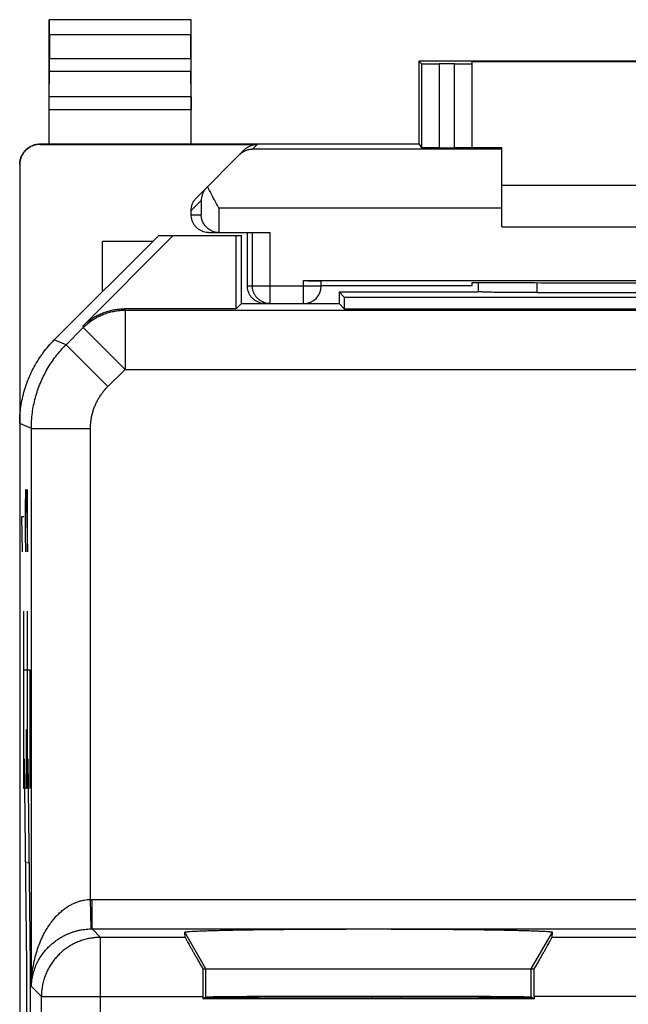
# Model space of a CAD drawing. Units: millimetres. Extents: x -11.5 to 10.8, y -24.3 to 24.7.
# Drawn here: x -11.5 to -1.2, y 8 to 24.7 of the extents above; entities that cross this region are included whole.
import ezdxf

# ---------------------------------------------------------------- set-up
doc = ezdxf.new("R2010")
doc.units = ezdxf.units.MM
doc.header["$LTSCALE"] = 36.425481
doc.layers.get('0').update_dxf_attribs({"linetype": 'CONTINUOUS'})

msp = doc.modelspace()

# ---------------------------------------------------------------- linework, layer by layer
at = {"color": 0, "linetype": 'CONTINUOUS'}
for p, q in [((-10.992, 22.573), (-10.992, 24.673)), ((-10.992, 24.673), (-10.988, 24.669)), ((-8.592, 24.673), (-10.992, 24.673)), ((-8.592, 24.673), (-8.597, 24.669)), ((-8.592, 22.573), (-8.592, 24.673)), ((-10.987, 24.419), (-10.987, 24.018)), ((-8.598, 24.018), (-8.598, 24.419)), ((-4.742, 23.973), (-4.742, 22.573)), ((-4.742, 23.973), (-4.698, 23.929)), ((4.058, 23.973), (-4.742, 23.973)), ((-4.142, 23.927), (-4.398, 23.927)), ((-3.842, 22.506), (-3.842, 23.967)), ((-3.842, 23.967), (3.158, 23.967)), ((-10.992, 23.368), (-10.987, 23.801)), ((-8.593, 23.368), (-8.597, 23.801)), ((-11.142, 22.573), (-4.742, 22.573)), ((-11.142, 22.565), (-7.477, 22.565)), ((-8.504, 21.661), (-7.689, 22.477)), ((-4.742, 22.573), (-4.698, 22.506)), ((-4.398, 22.504), (-4.142, 22.504)), ((-3.842, 22.511), (-3.342, 22.511)), ((-3.342, 21.173), (-3.342, 22.511)), ((-11.492, 22.215), (-11.492, -21.868)), ((-3.342, 21.873), (2.658, 21.873)), ((-8.592, 21.373), (-8.592, 21.449)), ((-3.342, 21.173), (2.658, 21.173)), ((-9.142, 21.023), (-10.907, 19.259)), ((-10.427, 19.491), (-8.895, 21.023)), ((-9.142, 21.023), (-7.742, 21.023)), ((-8.292, 21.073), (-8.123, 21.073)), ((-8.118, 21.073), (-7.258, 21.073)), ((-7.831, 19.784), (-7.831, 21.023)), ((-7.742, 19.873), (-7.742, 21.023)), ((-7.642, 20.173), (-7.642, 21.073)), ((-10.092, 20.073), (-10.092, 20.923)), ((-9.242, 20.923), (-10.092, 20.923)), ((-6.692, 20.261), (6.008, 20.261)), ((-6.392, 20.173), (-6.392, 20.258)), ((-3.842, 20.173), (-6.392, 20.173)), ((-3.842, 20.173), (-3.842, 20.227)), ((-3.842, 20.227), (-2.784, 20.227)), ((-6.092, 20.073), (-6.092, 19.873)), ((-6.092, 20.073), (-6.003, 19.984)), ((-6.092, 20.073), (-3.742, 20.073)), ((-6.003, 19.984), (-6.003, 19.784)), ((-6.003, 19.984), (5.319, 19.984)), ((-3.742, 20.073), (-3.741, 20.074)), ((-2.744, 20.058), (2.059, 20.058)), ((-7.742, 19.873), (-7.831, 19.784)), ((-7.742, 19.873), (-6.092, 19.873)), ((-6.092, 19.873), (-6.003, 19.784)), ((-7.831, 19.784), (-9.72, 19.784)), ((-6.003, 19.784), (5.319, 19.784)), ((-8.694, 9.156), (-8.701, 9.245)), ((-2.491, 9.156), (-2.484, 9.245)), ((-8.394, 8.623), (-2.791, 8.623)), ((-7.742, 8.134), (-7.742, 8.159)), ((-7.699, 8.134), (-7.699, 8.16)), ((-7.542, 8.161), (-7.542, 8.133)), ((-5.542, 8.165), (-5.542, 8.128)), ((-5.042, 8.128), (-5.042, 8.165)), ((-8.395, 8.157), (-8.395, 8.115)), ((-8.395, 8.115), (-8.342, 8.15)), ((-2.79, 8.115), (-8.395, 8.115)), ((-8.042, 8.157), (-8.042, 8.137)), ((-2.842, 8.15), (-2.79, 8.115)), ((-2.79, 8.157), (-2.79, 8.115))]:
    msp.add_line(p, q, dxfattribs=at)
at = {"color": 9, "linetype": 'CONTINUOUS'}
for p, q in [((-8.597, 24.669), (-10.988, 24.669)), ((-8.598, 24.419), (-10.987, 24.419)), ((-10.987, 24.018), (-8.598, 24.018)), ((-4.698, 23.929), (-4.698, 22.506)), ((-4.398, 23.927), (-4.398, 22.504)), ((-4.142, 22.504), (-4.142, 23.927)), ((-10.987, 23.801), (-8.597, 23.801)), ((-8.593, 23.368), (-10.992, 23.368)), ((-8.592, 23.152), (-10.992, 23.152)), ((-11.142, 22.565), (-11.142, 22.573)), ((-7.477, 22.565), (-7.555, 22.486)), ((-3.342, 22.486), (-7.555, 22.486)), ((-8.592, 21.449), (-8.423, 21.618)), ((-8.423, 21.618), (-8.423, 21.373)), ((-8.123, 21.486), (-8.123, 21.073)), ((-3.342, 21.486), (-8.123, 21.486)), ((-8.592, 21.373), (-8.423, 21.373)), ((-7.558, 20.173), (-7.558, 21.073)), ((-7.258, 19.873), (-7.258, 21.073)), ((-7.642, 20.173), (-6.392, 20.173)), ((-6.692, 19.873), (-6.692, 20.261)), ((-2.744, 20.058), (-2.743, 20.226)), ((-9.72, 19.784), (-9.711, 19.761)), ((-9.711, 19.761), (-9.711, 18.761)), ((-9.711, 19.761), (9.026, 19.761)), ((-10.427, 19.491), (-10.418, 19.468)), ((-10.709, 19.177), (-10.418, 19.468)), ((-10.418, 19.468), (-9.711, 18.761)), ((-10.709, 19.177), (-10.907, 19.259)), ((-10.709, 19.177), (-10.002, 18.47)), ((-10.002, 18.47), (-9.711, 18.761)), ((-9.711, 18.761), (9.026, 18.761)), ((-11.295, 17.763), (-11.492, 17.845)), ((-11.295, 8.326), (-11.295, 17.763)), ((-11.295, 17.763), (-10.295, 17.763)), ((-10.295, 9.8), (-10.295, 17.763)), ((-11.395, 16.427), (-11.39, 16.728)), ((-11.39, 16.728), (-11.385, 16.728)), ((-11.385, 16.728), (-11.361, 15.673)), ((-11.361, 15.673), (-11.361, 16.728)), ((-11.395, 15.975), (-11.395, 16.427)), ((-11.446, 15.673), (-11.456, 16.276)), ((-11.456, 16.276), (-11.423, 16.276)), ((-11.387, 15.673), (-11.395, 15.975)), ((-11.423, 11.673), (-11.423, 14.673)), ((-11.361, 11.673), (-11.361, 14.673)), ((-11.318, 13.673), (-11.423, 13.673)), ((-11.318, 11.673), (-11.318, 13.673)), ((-11.379, 11.673), (-11.379, 12.673)), ((-11.379, 12.673), (-11.361, 12.673)), ((-11.414, 12.173), (-11.379, 8.673)), ((-11.353, 12.173), (-11.318, 8.673)), ((-11.396, 11.673), (-11.423, 11.673)), ((-11.335, 11.673), (-11.361, 11.673)), ((-11.379, 10.423), (-11.397, 10.423)), ((-11.361, 10.423), (-11.335, 10.423)), ((-10.286, 9.3), (-10.295, 9.8)), ((-10.269, 9.3), (-10.269, 9.8)), ((-10.269, 9.8), (9.585, 9.8)), ((-10.269, 9.3), (-10.126, 9.156)), ((-10.269, 9.3), (9.585, 9.3)), ((-10.126, 4.567), (-10.126, 9.156)), ((-8.694, 9.156), (-10.126, 9.156)), ((-8.342, 8.623), (-8.701, 9.245)), ((-2.842, 8.623), (-2.484, 9.245)), ((1.806, 9.156), (-2.491, 9.156)), ((-11.379, 8.673), (-11.379, 5.673)), ((-11.318, 8.673), (-11.318, 5.673)), ((-8.342, 8.15), (-8.342, 8.623)), ((-2.842, 8.15), (-2.842, 8.623)), ((-11.295, 8.326), (-11.125, 8.157)), ((-11.125, 2.897), (-11.125, 8.157)), ((-11.125, 8.157), (-8.395, 8.157)), ((2.105, 8.157), (-2.79, 8.157))]:
    msp.add_line(p, q, dxfattribs=at)
at = {"color": 0, "linetype": 'CONTINUOUS'}
msp.add_arc((-6.692, 20.173), 0.3, 270, 360, dxfattribs=at)
for points, knots in [([(-10.987, 24.419), (-10.987, 24.432), (-10.987, 24.458), (-10.987, 24.495), (-10.987, 24.531), (-10.987, 24.564), (-10.987, 24.594), (-10.987, 24.619), (-10.988, 24.639), (-10.987, 24.655), (-10.989, 24.663), (-10.987, 24.668), (-10.988, 24.669)], [0, 0, 0, 0, 0.155731, 0.308121, 0.452194, 0.585973, 0.705019, 0.80686, 0.889235, 0.94951, 0.986861, 1, 1, 1, 1]), ([(-8.597, 24.669), (-8.597, 24.668), (-8.596, 24.663), (-8.598, 24.655), (-8.597, 24.639), (-8.598, 24.619), (-8.598, 24.594), (-8.598, 24.564), (-8.598, 24.531), (-8.598, 24.495), (-8.598, 24.458), (-8.598, 24.432), (-8.598, 24.419)], [0, 0, 0, 0, 0.013139, 0.05049, 0.110765, 0.19314, 0.294981, 0.414027, 0.547806, 0.691879, 0.844269, 1, 1, 1, 1]), ([(-10.987, 23.801), (-10.987, 23.808), (-10.987, 23.824), (-10.987, 23.849), (-10.987, 23.878), (-10.987, 23.91), (-10.987, 23.945), (-10.987, 23.981), (-10.987, 24.005), (-10.987, 24.018)], [0, 0, 0, 0, 0.097177, 0.214741, 0.349391, 0.499163, 0.65948, 0.827975, 1, 1, 1, 1]), ([(-8.598, 24.018), (-8.598, 24.005), (-8.598, 23.981), (-8.598, 23.945), (-8.598, 23.91), (-8.598, 23.878), (-8.598, 23.849), (-8.598, 23.824), (-8.597, 23.808), (-8.597, 23.801)], [0, 0, 0, 0, 0.172025, 0.34052, 0.500837, 0.650609, 0.785259, 0.902823, 1, 1, 1, 1]), ([(-4.698, 23.929), (-4.697, 23.928), (-4.691, 23.929), (-4.68, 23.927), (-4.662, 23.928), (-4.638, 23.927), (-4.607, 23.927), (-4.572, 23.927), (-4.532, 23.927), (-4.489, 23.927), (-4.444, 23.927), (-4.413, 23.927), (-4.398, 23.927)], [0, 0, 0, 0, 0.013158, 0.050415, 0.110877, 0.193066, 0.294982, 0.414128, 0.547588, 0.692107, 0.844148, 1, 1, 1, 1]), ([(-4.142, 23.927), (-4.127, 23.927), (-4.096, 23.927), (-4.05, 23.927), (-4.007, 23.927), (-3.967, 23.927), (-3.932, 23.927), (-3.901, 23.927), (-3.878, 23.928), (-3.858, 23.927), (-3.85, 23.93), (-3.842, 23.927), (-3.842, 23.929)], [0, 0, 0, 0, 0.156423, 0.308994, 0.453959, 0.587744, 0.707064, 0.808975, 0.890962, 0.951015, 0.987655, 1, 1, 1, 1]), ([(-10.992, 23.152), (-10.992, 23.164), (-10.992, 23.189), (-10.992, 23.225), (-10.992, 23.259), (-10.992, 23.291), (-10.992, 23.32), (-10.992, 23.346), (-10.992, 23.361), (-10.992, 23.368)], [0, 0, 0, 0, 0.172025, 0.340521, 0.500837, 0.65061, 0.785259, 0.902823, 1, 1, 1, 1]), ([(-8.593, 23.368), (-8.593, 23.361), (-8.593, 23.346), (-8.593, 23.32), (-8.593, 23.291), (-8.592, 23.259), (-8.592, 23.225), (-8.592, 23.189), (-8.592, 23.164), (-8.592, 23.152)], [0, 0, 0, 0, 0.097177, 0.214741, 0.34939, 0.499163, 0.659479, 0.827975, 1, 1, 1, 1]), ([(-11.492, 22.223), (-11.492, 22.242), (-11.489, 22.278), (-11.477, 22.332), (-11.455, 22.383), (-11.427, 22.43), (-11.391, 22.472), (-11.349, 22.508), (-11.302, 22.536), (-11.251, 22.558), (-11.197, 22.57), (-11.161, 22.573), (-11.142, 22.573)], [0, 0, 0, 0, 0.1, 0.199999, 0.299999, 0.399999, 0.499999, 0.599999, 0.699999, 0.799999, 0.9, 1, 1, 1, 1]), ([(-11.142, 22.565), (-11.161, 22.565), (-11.197, 22.562), (-11.251, 22.549), (-11.302, 22.528), (-11.349, 22.499), (-11.391, 22.463), (-11.427, 22.421), (-11.455, 22.374), (-11.477, 22.323), (-11.489, 22.27), (-11.492, 22.233), (-11.492, 22.215)], [0, 0, 0, 0, 0.099995, 0.199991, 0.299988, 0.399984, 0.499987, 0.599991, 0.699991, 0.799994, 0.899996, 1, 1, 1, 1]), ([(-7.771, 22.395), (-7.756, 22.409), (-7.724, 22.436), (-7.67, 22.464), (-7.614, 22.481), (-7.575, 22.486), (-7.555, 22.486)], [0, 0, 0, 0, 0.26253, 0.514236, 0.759007, 1, 1, 1, 1]), ([(-7.689, 22.477), (-7.682, 22.484), (-7.667, 22.497), (-7.644, 22.514), (-7.618, 22.53), (-7.592, 22.542), (-7.564, 22.552), (-7.535, 22.559), (-7.506, 22.564), (-7.487, 22.565), (-7.477, 22.565)], [0, 0, 0, 0, 0.125, 0.25, 0.375, 0.5, 0.625, 0.75, 0.875, 1, 1, 1, 1]), ([(-4.398, 22.504), (-4.413, 22.504), (-4.444, 22.504), (-4.489, 22.504), (-4.532, 22.504), (-4.572, 22.504), (-4.607, 22.504), (-4.638, 22.504), (-4.662, 22.505), (-4.681, 22.505), (-4.69, 22.507), (-4.697, 22.505), (-4.698, 22.506)], [0, 0, 0, 0, 0.155839, 0.307868, 0.452377, 0.585827, 0.704968, 0.80688, 0.889069, 0.949536, 0.986803, 1, 1, 1, 1]), ([(-3.842, 22.506), (-3.842, 22.505), (-3.85, 22.507), (-3.858, 22.504), (-3.878, 22.505), (-3.901, 22.504), (-3.932, 22.504), (-3.967, 22.504), (-4.007, 22.504), (-4.05, 22.504), (-4.096, 22.504), (-4.127, 22.504), (-4.142, 22.504)], [0, 0, 0, 0, 0.012386, 0.049038, 0.109095, 0.191082, 0.292989, 0.412302, 0.546078, 0.691032, 0.84359, 1, 1, 1, 1]), ([(-8.331, 21.834), (-8.343, 21.822), (-8.365, 21.796), (-8.391, 21.754), (-8.409, 21.71), (-8.42, 21.664), (-8.423, 21.634), (-8.423, 21.618)], [0, 0, 0, 0, 0.214515, 0.419081, 0.616703, 0.809711, 1, 1, 1, 1]), ([(-8.123, 21.486), (-8.14, 21.518), (-8.175, 21.581), (-8.225, 21.674), (-8.272, 21.764), (-8.301, 21.823), (-8.314, 21.851)], [0, 0, 0, 0, 0.263768, 0.523028, 0.770789, 1, 1, 1, 1]), ([(-8.592, 21.449), (-8.592, 21.459), (-8.591, 21.478), (-8.587, 21.508), (-8.58, 21.536), (-8.57, 21.564), (-8.557, 21.591), (-8.542, 21.616), (-8.525, 21.64), (-8.511, 21.654), (-8.504, 21.661)], [0, 0, 0, 0, 0.125, 0.250001, 0.375001, 0.500001, 0.625001, 0.750001, 0.875, 1, 1, 1, 1]), ([(-8.292, 21.073), (-8.308, 21.073), (-8.339, 21.076), (-8.385, 21.087), (-8.429, 21.105), (-8.469, 21.13), (-8.505, 21.16), (-8.536, 21.196), (-8.561, 21.237), (-8.579, 21.28), (-8.59, 21.326), (-8.592, 21.358), (-8.592, 21.373)], [0, 0, 0, 0, 0.100016, 0.200029, 0.300041, 0.400046, 0.500052, 0.600053, 0.700044, 0.800032, 0.900017, 1, 1, 1, 1]), ([(-8.137, 21.074), (-8.147, 21.075), (-8.17, 21.077), (-8.205, 21.085), (-8.241, 21.099), (-8.274, 21.116), (-8.304, 21.136), (-8.329, 21.158), (-8.352, 21.182), (-8.371, 21.208), (-8.387, 21.234), (-8.4, 21.262), (-8.41, 21.29), (-8.417, 21.318), (-8.422, 21.346), (-8.423, 21.364), (-8.423, 21.373)], [0, 0, 0, 0, 0.062465, 0.152378, 0.237794, 0.31911, 0.396843, 0.471544, 0.543685, 0.613658, 0.681775, 0.748269, 0.813292, 0.876934, 0.939199, 1, 1, 1, 1]), ([(-8.123, 21.073), (-8.122, 21.073), (-8.121, 21.073), (-8.119, 21.073), (-8.118, 21.073), (-8.118, 21.073)], [0, 0, 0, 0, 0.333333, 0.666667, 1, 1, 1, 1]), ([(-7.342, 19.873), (-7.358, 19.873), (-7.389, 19.876), (-7.435, 19.887), (-7.479, 19.905), (-7.519, 19.93), (-7.555, 19.96), (-7.586, 19.996), (-7.611, 20.037), (-7.629, 20.08), (-7.64, 20.126), (-7.642, 20.158), (-7.642, 20.173)], [0, 0, 0, 0, 0.100004, 0.200006, 0.300009, 0.400009, 0.500013, 0.600016, 0.700012, 0.800009, 0.900005, 1, 1, 1, 1]), ([(-6.692, 20.261), (-6.677, 20.261), (-6.646, 20.261), (-6.6, 20.26), (-6.557, 20.26), (-6.517, 20.26), (-6.482, 20.26), (-6.451, 20.26), (-6.428, 20.259), (-6.408, 20.26), (-6.4, 20.257), (-6.392, 20.259), (-6.392, 20.258)], [0, 0, 0, 0, 0.15641, 0.308968, 0.453922, 0.587698, 0.707011, 0.808918, 0.890905, 0.950962, 0.987614, 1, 1, 1, 1]), ([(-3.742, 20.227), (-3.742, 20.223), (-3.742, 20.173), (-3.742, 20.122), (-3.741, 20.074)], [0, 0, 0, 0, 0.06127, 1, 1, 1, 1]), ([(-2.784, 20.227), (-2.514, 20.226), (-1.972, 20.226), (-1.159, 20.225), (-0.342, 20.225), (0.474, 20.225), (1.288, 20.226), (1.829, 20.226), (2.099, 20.227)], [0, 0, 0, 0, 0.16584, 0.332672, 0.5, 0.667328, 0.83416, 1, 1, 1, 1]), ([(-2.744, 20.058), (-2.771, 20.058), (-2.826, 20.058), (-2.908, 20.058), (-2.988, 20.058), (-3.067, 20.059), (-3.144, 20.059), (-3.218, 20.06), (-3.289, 20.061), (-3.357, 20.061), (-3.42, 20.062), (-3.479, 20.063), (-3.532, 20.065), (-3.58, 20.066), (-3.623, 20.067), (-3.659, 20.068), (-3.689, 20.07), (-3.713, 20.071), (-3.729, 20.072), (-3.738, 20.073), (-3.741, 20.074)], [0, 0, 0, 0, 0.082576, 0.16462, 0.245572, 0.324916, 0.402094, 0.476614, 0.547937, 0.615596, 0.679091, 0.73799, 0.791854, 0.840297, 0.882957, 0.919516, 0.949699, 0.973277, 0.990079, 1, 1, 1, 1]), ([(-10.427, 19.491), (-10.409, 19.51), (-10.37, 19.546), (-10.309, 19.594), (-10.243, 19.638), (-10.175, 19.676), (-10.103, 19.709), (-10.03, 19.736), (-9.954, 19.758), (-9.877, 19.773), (-9.799, 19.782), (-9.747, 19.784), (-9.72, 19.784)], [0, 0, 0, 0, 0.099983, 0.200042, 0.299965, 0.400021, 0.5, 0.599979, 0.700035, 0.799958, 0.900017, 1, 1, 1, 1]), ([(-11.492, 17.845), (-11.492, 17.893), (-11.489, 17.988), (-11.474, 18.13), (-11.448, 18.27), (-11.413, 18.409), (-11.368, 18.544), (-11.313, 18.676), (-11.249, 18.804), (-11.176, 18.927), (-11.095, 19.044), (-11.005, 19.156), (-10.94, 19.225), (-10.907, 19.259)], [0, 0, 0, 0, 0.090907, 0.181836, 0.272718, 0.363658, 0.454528, 0.545472, 0.636342, 0.727282, 0.818164, 0.909093, 1, 1, 1, 1]), ([(-8.701, 9.245), (-8.701, 9.247), (-8.69, 9.249), (-8.675, 9.252), (-8.644, 9.255), (-8.604, 9.258), (-8.552, 9.261), (-8.488, 9.264), (-8.414, 9.267), (-8.329, 9.27), (-8.233, 9.273), (-8.128, 9.276), (-8.012, 9.279), (-7.888, 9.281), (-7.755, 9.284), (-7.614, 9.286), (-7.464, 9.288), (-7.308, 9.29), (-7.146, 9.292), (-6.977, 9.293), (-6.803, 9.295), (-6.625, 9.296), (-6.443, 9.297), (-6.257, 9.298), (-6.069, 9.298), (-5.879, 9.299), (-5.688, 9.299), (-5.497, 9.299), (-5.306, 9.299), (-5.116, 9.298), (-4.928, 9.298), (-4.742, 9.297), (-4.56, 9.296), (-4.381, 9.295), (-4.208, 9.293), (-4.039, 9.292), (-3.876, 9.29), (-3.72, 9.288), (-3.571, 9.286), (-3.43, 9.284), (-3.297, 9.281), (-3.172, 9.279), (-3.057, 9.276), (-2.951, 9.273), (-2.856, 9.27), (-2.771, 9.267), (-2.696, 9.264), (-2.633, 9.261), (-2.58, 9.258), (-2.54, 9.255), (-2.509, 9.252), (-2.495, 9.249), (-2.484, 9.247), (-2.484, 9.245)], [0, 0, 0, 0, 0.001055, 0.003909, 0.008628, 0.015205, 0.023619, 0.03384, 0.04583, 0.059543, 0.074929, 0.091929, 0.110478, 0.130507, 0.151938, 0.174691, 0.198679, 0.223811, 0.249992, 0.277122, 0.305098, 0.333814, 0.363161, 0.393027, 0.423299, 0.453863, 0.484601, 0.515398, 0.546137, 0.5767, 0.606973, 0.636839, 0.666186, 0.694902, 0.722878, 0.750008, 0.776189, 0.801321, 0.825309, 0.848062, 0.869493, 0.889522, 0.908071, 0.925071, 0.940457, 0.95417, 0.96616, 0.976381, 0.984795, 0.991372, 0.996091, 0.998945, 1, 1, 1, 1]), ([(-8.694, 9.156), (-8.694, 9.155), (-8.691, 9.151), (-8.687, 9.142), (-8.679, 9.127), (-8.669, 9.108), (-8.655, 9.083), (-8.638, 9.053), (-8.618, 9.017), (-8.595, 8.976), (-8.569, 8.93), (-8.539, 8.878), (-8.507, 8.822), (-8.472, 8.76), (-8.434, 8.693), (-8.407, 8.647), (-8.394, 8.623)], [0, 0, 0, 0, 0.006824, 0.023449, 0.049912, 0.086326, 0.132701, 0.189209, 0.255812, 0.332665, 0.419626, 0.516735, 0.623676, 0.740246, 0.865844, 1, 1, 1, 1]), ([(-2.791, 8.623), (-2.777, 8.647), (-2.751, 8.693), (-2.713, 8.76), (-2.678, 8.822), (-2.645, 8.878), (-2.616, 8.93), (-2.59, 8.976), (-2.567, 9.017), (-2.547, 9.053), (-2.53, 9.083), (-2.516, 9.108), (-2.505, 9.127), (-2.498, 9.142), (-2.493, 9.151), (-2.491, 9.155), (-2.491, 9.156)], [0, 0, 0, 0, 0.134156, 0.259754, 0.376324, 0.483265, 0.580374, 0.667335, 0.744188, 0.810791, 0.867299, 0.913674, 0.950088, 0.976551, 0.993176, 1, 1, 1, 1]), ([(-8.394, 8.623), (-8.394, 8.599), (-8.394, 8.549), (-8.394, 8.474), (-8.395, 8.396), (-8.395, 8.317), (-8.395, 8.237), (-8.395, 8.184), (-8.395, 8.157)], [0, 0, 0, 0, 0.156465, 0.31845, 0.484896, 0.654713, 0.82679, 1, 1, 1, 1]), ([(-2.79, 8.157), (-2.79, 8.184), (-2.79, 8.237), (-2.79, 8.317), (-2.79, 8.396), (-2.79, 8.474), (-2.791, 8.549), (-2.791, 8.599), (-2.791, 8.623)], [0, 0, 0, 0, 0.17321, 0.345287, 0.515104, 0.68155, 0.843535, 1, 1, 1, 1]), ([(-8.342, 8.15), (-8.34, 8.151), (-8.331, 8.15), (-8.313, 8.152), (-8.284, 8.153), (-8.244, 8.154), (-8.193, 8.155), (-8.131, 8.156), (-8.059, 8.157), (-7.977, 8.157), (-7.886, 8.158), (-7.785, 8.159), (-7.675, 8.16), (-7.557, 8.161), (-7.43, 8.161), (-7.297, 8.162), (-7.156, 8.163), (-7.009, 8.163), (-6.856, 8.164), (-6.698, 8.164), (-6.536, 8.165), (-6.369, 8.165), (-6.2, 8.165), (-6.028, 8.165), (-5.855, 8.165), (-5.68, 8.165), (-5.505, 8.165), (-5.33, 8.165), (-5.156, 8.165), (-4.985, 8.165), (-4.815, 8.165), (-4.649, 8.165), (-4.487, 8.164), (-4.329, 8.164), (-4.176, 8.163), (-4.029, 8.163), (-3.888, 8.162), (-3.754, 8.161), (-3.628, 8.161), (-3.51, 8.16), (-3.4, 8.159), (-3.299, 8.158), (-3.207, 8.157), (-3.126, 8.157), (-3.054, 8.156), (-2.992, 8.155), (-2.941, 8.154), (-2.901, 8.153), (-2.871, 8.152), (-2.854, 8.15), (-2.844, 8.151), (-2.842, 8.15)], [0, 0, 0, 0, 0.001307, 0.004633, 0.009969, 0.017296, 0.026584, 0.037796, 0.050884, 0.065801, 0.082477, 0.100855, 0.120848, 0.14239, 0.165376, 0.189732, 0.215337, 0.242112, 0.269921, 0.298678, 0.32824, 0.358514, 0.389347, 0.420647, 0.452252, 0.484068, 0.515932, 0.547748, 0.579353, 0.610653, 0.641486, 0.67176, 0.701322, 0.730079, 0.757888, 0.784663, 0.810268, 0.834624, 0.85761, 0.879152, 0.899145, 0.917523, 0.934199, 0.949116, 0.962204, 0.973416, 0.982704, 0.990031, 0.995367, 0.998693, 1, 1, 1, 1]), ([(-2.834, 8.144), (-2.834, 8.142), (-2.846, 8.144), (-2.859, 8.141), (-2.889, 8.141), (-2.928, 8.14), (-2.978, 8.139), (-3.039, 8.138), (-3.111, 8.137), (-3.192, 8.136), (-3.284, 8.135), (-3.385, 8.134), (-3.495, 8.134), (-3.614, 8.133), (-3.74, 8.132), (-3.875, 8.131), (-4.016, 8.131), (-4.164, 8.13), (-4.318, 8.13), (-4.477, 8.129), (-4.641, 8.129), (-4.809, 8.129), (-4.979, 8.128), (-5.153, 8.128), (-5.328, 8.128), (-5.504, 8.128), (-5.681, 8.128), (-5.857, 8.128), (-6.032, 8.128), (-6.205, 8.128), (-6.376, 8.129), (-6.544, 8.129), (-6.707, 8.129), (-6.866, 8.13), (-7.02, 8.13), (-7.168, 8.131), (-7.31, 8.131), (-7.444, 8.132), (-7.571, 8.133), (-7.69, 8.134), (-7.8, 8.134), (-7.901, 8.135), (-7.992, 8.136), (-8.074, 8.137), (-8.146, 8.138), (-8.207, 8.139), (-8.257, 8.14), (-8.295, 8.141), (-8.326, 8.141), (-8.339, 8.144), (-8.351, 8.142), (-8.351, 8.144)], [0, 0, 0, 0, 0.001044, 0.004127, 0.009245, 0.01638, 0.0255, 0.036572, 0.049544, 0.064372, 0.080984, 0.099324, 0.119303, 0.140855, 0.163873, 0.188283, 0.213962, 0.240828, 0.268746, 0.297629, 0.327328, 0.357752, 0.388745, 0.420211, 0.451988, 0.48398, 0.51602, 0.548012, 0.579789, 0.611255, 0.642248, 0.672672, 0.702371, 0.731254, 0.759172, 0.786038, 0.811717, 0.836127, 0.859145, 0.880697, 0.900676, 0.919016, 0.935628, 0.950456, 0.963428, 0.9745, 0.98362, 0.990755, 0.995873, 0.998956, 1, 1, 1, 1])]:
    msp.add_open_spline(points, degree=3, knots=knots, dxfattribs=at)
msp.add_open_spline([(-8.123, 21.073), (-8.128, 21.073), (-8.133, 21.074), (-8.137, 21.074)], degree=3, dxfattribs=at)
at = {"color": 9, "linetype": 'CONTINUOUS'}
for points, knots in [([(-7.258, 19.873), (-7.273, 19.873), (-7.305, 19.876), (-7.351, 19.887), (-7.394, 19.905), (-7.435, 19.93), (-7.471, 19.96), (-7.501, 19.996), (-7.526, 20.037), (-7.544, 20.08), (-7.555, 20.126), (-7.558, 20.158), (-7.558, 20.173)], [0, 0, 0, 0, 0.099828, 0.199838, 0.299847, 0.399867, 0.499886, 0.599907, 0.699929, 0.799953, 0.899976, 1, 1, 1, 1]), ([(-10.418, 19.468), (-10.397, 19.489), (-10.354, 19.528), (-10.285, 19.582), (-10.211, 19.628), (-10.134, 19.669), (-10.053, 19.702), (-9.97, 19.728), (-9.885, 19.747), (-9.798, 19.759), (-9.74, 19.761), (-9.711, 19.761)], [0, 0, 0, 0, 0.11111, 0.222221, 0.333332, 0.444444, 0.555556, 0.666668, 0.777779, 0.88889, 1, 1, 1, 1]), ([(-11.295, 17.763), (-11.295, 17.807), (-11.292, 17.894), (-11.279, 18.024), (-11.258, 18.154), (-11.228, 18.281), (-11.19, 18.406), (-11.144, 18.529), (-11.09, 18.648), (-11.028, 18.764), (-10.959, 18.875), (-10.883, 18.981), (-10.8, 19.083), (-10.74, 19.146), (-10.709, 19.177)], [0, 0, 0, 0, 0.083334, 0.166667, 0.250001, 0.333334, 0.416667, 0.5, 0.583333, 0.666666, 0.749999, 0.833333, 0.916666, 1, 1, 1, 1]), ([(-10.295, 17.763), (-10.295, 17.785), (-10.294, 17.829), (-10.287, 17.894), (-10.276, 17.958), (-10.262, 18.022), (-10.243, 18.085), (-10.219, 18.146), (-10.192, 18.206), (-10.162, 18.263), (-10.127, 18.319), (-10.089, 18.372), (-10.047, 18.423), (-10.018, 18.455), (-10.002, 18.47)], [0, 0, 0, 0, 0.083326, 0.166662, 0.249997, 0.333331, 0.416665, 0.5, 0.583334, 0.666668, 0.750002, 0.833338, 0.916673, 1, 1, 1, 1]), ([(-11.295, 8.326), (-11.294, 8.379), (-11.289, 8.485), (-11.27, 8.64), (-11.241, 8.789), (-11.202, 8.929), (-11.156, 9.058), (-11.104, 9.176), (-11.047, 9.281), (-10.988, 9.373), (-10.927, 9.454), (-10.865, 9.524), (-10.804, 9.583), (-10.743, 9.633), (-10.684, 9.675), (-10.625, 9.71), (-10.568, 9.738), (-10.512, 9.76), (-10.457, 9.777), (-10.403, 9.789), (-10.349, 9.797), (-10.313, 9.799), (-10.295, 9.8)], [0, 0, 0, 0, 0.081677, 0.162438, 0.240631, 0.315269, 0.385836, 0.451668, 0.512689, 0.56897, 0.620592, 0.668042, 0.71162, 0.751751, 0.788999, 0.82365, 0.85614, 0.886977, 0.916402, 0.94467, 0.972307, 1, 1, 1, 1]), ([(-10.295, 9.8), (-10.291, 9.8), (-10.282, 9.8), (-10.273, 9.8), (-10.269, 9.8)], [0, 0, 0, 0, 0.500003, 1, 1, 1, 1]), ([(-11.295, 8.326), (-11.294, 8.361), (-11.288, 8.431), (-11.268, 8.534), (-11.237, 8.633), (-11.198, 8.726), (-11.151, 8.811), (-11.098, 8.889), (-11.041, 8.958), (-10.981, 9.019), (-10.919, 9.072), (-10.857, 9.118), (-10.796, 9.157), (-10.735, 9.19), (-10.675, 9.218), (-10.617, 9.24), (-10.559, 9.259), (-10.503, 9.274), (-10.448, 9.285), (-10.394, 9.293), (-10.34, 9.298), (-10.304, 9.3), (-10.286, 9.3)], [0, 0, 0, 0, 0.068238, 0.136313, 0.203233, 0.268448, 0.331682, 0.392392, 0.450439, 0.505739, 0.558141, 0.607875, 0.654975, 0.699616, 0.742157, 0.78268, 0.821466, 0.85893, 0.89519, 0.930406, 0.965095, 1, 1, 1, 1]), ([(-10.126, 9.156), (-10.153, 9.156), (-10.208, 9.154), (-10.29, 9.144), (-10.371, 9.127), (-10.451, 9.103), (-10.528, 9.073), (-10.602, 9.037), (-10.673, 8.995), (-10.74, 8.946), (-10.803, 8.893), (-10.862, 8.834), (-10.915, 8.771), (-10.964, 8.704), (-11.006, 8.633), (-11.042, 8.559), (-11.072, 8.482), (-11.096, 8.402), (-11.113, 8.321), (-11.123, 8.239), (-11.125, 8.184), (-11.125, 8.157)], [0, 0, 0, 0, 0.052618, 0.105246, 0.157876, 0.210508, 0.26314, 0.315773, 0.368407, 0.421042, 0.473677, 0.526312, 0.578947, 0.631581, 0.684216, 0.736849, 0.789481, 0.842113, 0.894743, 0.947372, 1, 1, 1, 1]), ([(-10.286, 9.3), (-10.284, 9.3), (-10.278, 9.3), (-10.272, 9.3), (-10.269, 9.3)], [0, 0, 0, 0, 0.500005, 1, 1, 1, 1])]:
    msp.add_open_spline(points, degree=3, knots=knots, dxfattribs=at)

doc.saveas('drawing.dxf')
